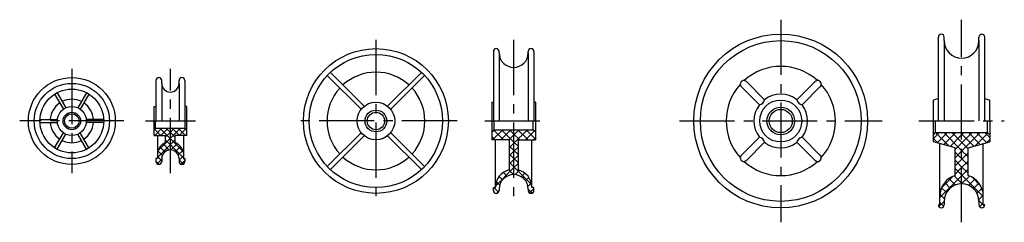
# Model space of a CAD drawing. Extents: x 199 to 539, y 145 to 215.
import ezdxf

# ---------------------------------------------------------------- set-up
doc = ezdxf.new("R2010")
doc.units = 0
doc.linetypes.add('CENTER', pattern=[28.575, 19.05, -3.175, 3.175, -3.175])
doc.layers.get('0').update_dxf_attribs({"linetype": 'CONTINUOUS'})

# ---------------------------------------------------------------- blocks, each defined once
blk = doc.blocks.new('*X1')
at = {"color": 0}
for p, q in [((245.67, 176.88), (246.29, 177.5)), ((248.05, 175), (245.86, 177.19)), ((245.91, 175), (248.41, 177.5)), ((251.32, 173.85), (247.67, 177.5)), ((248.03, 175), (250.53, 177.5)), ((251.32, 175.97), (249.79, 177.5)), ((251.32, 174.04), (254.77, 177.5)), ((251.32, 176.16), (252.65, 177.5)), ((254.41, 175), (251.91, 177.5)), ((256.53, 175), (254.03, 177.5)), ((254.39, 175), (256.68, 177.29)), ((256.97, 176.69), (256.15, 177.5)), ((245.93, 175), (245.67, 175.26)), ((247, 169.72), (251.32, 174.04)), ((249.67, 174.51), (251.32, 176.16)), ((251.32, 171.73), (249.67, 173.38)), ((252.97, 174.32), (251.32, 175.97)), ((255.72, 169.45), (251.32, 173.85)), ((251.32, 171.92), (252.97, 173.57)), ((256.51, 175), (256.97, 175.45)), ((246.82, 167.42), (251.32, 171.92)), ((249.45, 169.35), (247.73, 171.08)), ((250.95, 169.98), (248.83, 172.09)), ((255.82, 167.23), (251.32, 171.73)), ((251.51, 169.99), (253.68, 172.16)), ((253.07, 169.43), (254.82, 171.18)), ((246.32, 166.92), (246.39, 167)), ((246.72, 165.2), (248.32, 166.8)), ((248.32, 166.25), (246.82, 167.75)), ((248.54, 168.14), (246.99, 169.7)), ((254.03, 168.27), (255.6, 169.84)), ((254.32, 166.44), (255.82, 167.94)), ((255.8, 165.13), (254.32, 166.61)), ((256.32, 166.73), (256.05, 167)), ((247.43, 165.01), (246.32, 166.13)), ((255.04, 165.04), (256.32, 166.32))]:
    blk.add_line(p, q, dxfattribs=at)
blk = doc.blocks.new('*X2')
at = {"color": 0}
for p, q in [((362.31, 176.09), (363.22, 177)), ((362.55, 173.5), (366.05, 177)), ((366.27, 173.5), (362.91, 176.86)), ((365.37, 173.5), (368.87, 177)), ((369.81, 172.79), (365.6, 177)), ((369.81, 175.62), (368.43, 177)), ((369.81, 172.28), (374.53, 177)), ((369.81, 175.11), (371.7, 177)), ((374.76, 173.5), (371.26, 177)), ((377.31, 173.78), (374.08, 177)), ((363.44, 173.5), (362.31, 174.63)), ((368.2, 173.5), (369.81, 175.11)), ((371.93, 173.5), (369.81, 175.62)), ((373.86, 173.5), (376.96, 176.6)), ((376.69, 173.5), (377.31, 174.12)), ((368.31, 170.78), (369.81, 172.28)), ((369.81, 169.96), (368.31, 171.46)), ((371.31, 171.29), (369.81, 172.79)), ((369.81, 169.45), (371.31, 170.95)), ((371.31, 168.46), (369.81, 169.96)), ((368.31, 167.95), (369.81, 169.45)), ((369.81, 167.13), (368.31, 168.63)), ((368.31, 165.12), (369.81, 166.62)), ((369.81, 166.62), (371.31, 168.12)), ((371.31, 165.63), (369.81, 167.13)), ((363.53, 157.51), (369.81, 163.79)), ((369.81, 164.3), (368.31, 165.8)), ((369.81, 163.79), (371.31, 165.29)), ((376.01, 158.1), (369.81, 164.3)), ((365.95, 159.68), (364.8, 160.83)), ((367.51, 160.94), (366.25, 162.2)), ((369.79, 161.5), (368.2, 163.09)), ((370.32, 161.47), (371.82, 162.97)), ((372.43, 160.76), (373.66, 161.99)), ((373.89, 159.39), (375.03, 160.53)), ((362.81, 156.79), (363.02, 157)), ((364.59, 155.38), (362.97, 157)), ((364.98, 157.82), (363.83, 158.97)), ((374.73, 157.4), (375.91, 158.58)), ((376.2, 155.08), (374.81, 156.48)), ((375.3, 155.14), (376.81, 156.65)), ((363.85, 155), (364.81, 155.96))]:
    blk.add_line(p, q, dxfattribs=at)
blk = doc.blocks.new('*X3')
at = {"color": 0}
for p, q in [((514.68, 173.94), (516.73, 176)), ((516.32, 172.31), (514.68, 173.95)), ((520.17, 171.28), (515.46, 176)), ((515.97, 172.41), (519.56, 176)), ((518.2, 171.81), (522.39, 176)), ((524.43, 169.86), (518.29, 176)), ((520.43, 171.22), (524.43, 175.21)), ((524.43, 172.69), (521.11, 176)), ((524.43, 175.52), (523.94, 176)), ((524.43, 169.55), (530.87, 176)), ((524.43, 172.38), (528.05, 176)), ((524.43, 175.21), (525.22, 176)), ((528.66, 171.28), (524.43, 175.52)), ((530.9, 171.88), (526.77, 176)), ((529.1, 171.4), (533.56, 175.86)), ((533.13, 172.47), (529.6, 176)), ((534.18, 174.25), (532.43, 176)), ((532.96, 172.42), (534.18, 173.65)), ((522.18, 170.13), (524.43, 172.38)), ((526.68, 170.44), (524.43, 172.69)), ((522.18, 167.3), (524.43, 169.55)), ((524.43, 167.03), (522.18, 169.28)), ((522.18, 164.47), (524.43, 166.72)), ((526.68, 167.61), (524.43, 169.86)), ((524.43, 166.72), (526.68, 168.97)), ((526.68, 164.78), (524.43, 167.03)), ((524.43, 164.2), (522.18, 166.45)), ((522.18, 161.65), (524.43, 163.9)), ((524.43, 161.37), (522.18, 163.62)), ((524.43, 163.9), (526.68, 166.15)), ((526.68, 161.95), (524.43, 164.2)), ((524.43, 161.07), (526.68, 163.32)), ((516.93, 153.57), (524.43, 161.07)), ((517.57, 157.04), (521.39, 160.86)), ((522.29, 157.86), (520.05, 160.09)), ((524.43, 158.55), (521.91, 161.06)), ((531.93, 153.87), (524.43, 161.37)), ((524.44, 158.25), (527.17, 160.98)), ((526.78, 157.77), (528.98, 159.96)), ((530.98, 157.65), (528.08, 160.55)), ((519.23, 155.25), (517.53, 156.95)), ((520.51, 156.8), (518.6, 158.72)), ((524.73, 158.24), (524.43, 158.55)), ((528.5, 156.66), (530.39, 158.55)), ((529.73, 155.06), (531.41, 156.74)), ((518.5, 153.16), (516.96, 154.7)), ((530.39, 152.89), (531.91, 154.41)), ((516.61, 150.42), (518.43, 152.24)), ((518.31, 150.52), (516.93, 151.9)), ((531.93, 151.05), (530.42, 152.55)), ((530.67, 150.34), (531.93, 151.6)), ((532.35, 150.62), (531.97, 151))]:
    blk.add_line(p, q, dxfattribs=at)

msp = doc.modelspace()

# ---------------------------------------------------------------- linework, layer by layer
at = {"linetype": 'CENTER'}
for p, q in [((462, 215), (462, 145)), ((524.43, 145), (524.43, 215)), ((322.27, 208), (322.27, 152)), ((369.81, 208), (369.81, 152)), ((217.3, 198), (217.3, 162)), ((251.32, 162), (251.32, 198)), ((305.48, 195.72), (317.17, 184.04)), ((306.54, 196.79), (318.23, 185.1)), ((337.99, 196.79), (326.3, 185.1)), ((339.05, 195.72), (327.36, 184.04)), ((211.37, 189.27), (214.38, 184.06)), ((212.24, 189.77), (215.24, 184.56)), ((222.36, 189.77), (219.35, 184.56)), ((223.22, 189.27), (220.22, 184.06)), ((362.31, 186.5), (362.31, 173.5)), ((377.31, 186.5), (377.31, 173.5)), ((206.31, 180.5), (212.32, 180.5)), ((228.29, 180.5), (222.27, 180.5)), ((235.3, 180), (199.3, 180)), ((206.31, 179.5), (212.32, 179.5)), ((228.29, 179.5), (222.27, 179.5)), ((242.67, 180), (259.97, 180)), ((350.27, 180), (294.27, 180)), ((359.81, 180), (379.81, 180)), ((363.06, 177), (376.56, 177)), ((427, 180), (497, 180)), ((509.68, 180), (539.18, 180)), ((211.37, 170.73), (214.38, 175.94)), ((212.24, 170.23), (215.24, 175.44)), ((222.36, 170.23), (219.35, 175.44)), ((223.22, 170.73), (220.22, 175.94)), ((305.48, 164.28), (317.17, 175.96)), ((306.54, 163.21), (318.23, 174.9)), ((337.99, 163.21), (326.3, 174.9)), ((339.05, 164.28), (327.36, 175.96)), ((368.31, 173.5), (368.31, 163.12)), ((371.31, 173.5), (371.31, 163.12))]:
    msp.add_line(p, q, dxfattribs=at)
for p, q in [((516.43, 180), (516.43, 209)), ((518.43, 207.75), (518.43, 209)), ((518.43, 207.75), (518.43, 180)), ((530.43, 207.75), (530.43, 209)), ((530.43, 207.75), (530.43, 180)), ((532.43, 180), (532.43, 209)), ((362.81, 204), (362.81, 180)), ((364.81, 203.5), (364.81, 204)), ((364.81, 203.5), (364.81, 204)), ((374.81, 203.5), (374.81, 204)), ((376.81, 204), (376.81, 180)), ((364.81, 203.5), (364.81, 180)), ((374.81, 203.5), (374.81, 180)), ((246.32, 194), (246.32, 180)), ((248.32, 193), (248.32, 194)), ((248.32, 193), (248.32, 194)), ((254.32, 193), (254.32, 194)), ((256.32, 194), (256.32, 180)), ((248.32, 193), (248.32, 180)), ((254.32, 193), (254.32, 180)), ((448.36, 191.87), (454.64, 185.6)), ((450.13, 193.64), (456.41, 187.36)), ((473.88, 193.64), (467.6, 187.36)), ((475.64, 191.87), (469.37, 185.6)), ((516.43, 187.72), (514.68, 187.25)), ((514.68, 172.75), (514.68, 187.25)), ((532.43, 187.72), (534.18, 187.25)), ((534.18, 180), (534.18, 187.25)), ((245.67, 175), (245.67, 185)), ((245.67, 185), (246.32, 185)), ((256.97, 185), (256.32, 185)), ((256.97, 175), (256.97, 185)), ((362.31, 186.5), (362.81, 186.5)), ((377.31, 186.5), (376.81, 186.5)), ((245.67, 177), (246.17, 177.5)), ((246.17, 177.5), (246.17, 180)), ((246.17, 177.5), (256.47, 177.5)), ((256.47, 177.5), (256.47, 180)), ((256.97, 177), (256.47, 177.5)), ((362.31, 176.25), (363.06, 177)), ((363.06, 177), (363.06, 180)), ((376.56, 177), (376.56, 180)), ((377.31, 176.25), (376.56, 177)), ((515.43, 176), (515.43, 180)), ((533.43, 176), (533.43, 180)), ((534.18, 180), (534.18, 172.75)), ((245.67, 175), (249.67, 175)), ((246.82, 175), (246.82, 167)), ((249.67, 172.52), (249.67, 175)), ((256.97, 175), (252.97, 175)), ((252.97, 172.52), (252.97, 175)), ((255.82, 175), (255.82, 167)), ((368.31, 173.5), (362.31, 173.5)), ((363.51, 157), (363.51, 173.5)), ((371.31, 173.5), (377.31, 173.5)), ((376.11, 157), (376.11, 173.5)), ((448.36, 168.13), (454.64, 174.4)), ((475.64, 168.13), (469.37, 174.4)), ((514.68, 175.25), (515.43, 176)), ((515.43, 176), (533.43, 176)), ((534.18, 175.25), (533.43, 176)), ((450.13, 166.36), (456.41, 172.64)), ((473.88, 166.36), (467.6, 172.64)), ((522.18, 170.75), (514.68, 172.75)), ((516.93, 151), (516.93, 172.15)), ((522.18, 161.15), (522.18, 170.75)), ((526.68, 170.75), (534.18, 172.75)), ((526.68, 161.15), (526.68, 170.75)), ((531.93, 151), (531.93, 172.15)), ((246.82, 167), (246.32, 167)), ((246.32, 167), (246.32, 166)), ((248.32, 167), (248.32, 166)), ((248.32, 167), (248.32, 166)), ((254.32, 167), (254.32, 166)), ((255.82, 167), (256.32, 167)), ((256.32, 167), (256.32, 166)), ((362.81, 156), (362.81, 157)), ((362.81, 157), (363.51, 157)), ((364.81, 156.5), (364.81, 156)), ((364.81, 156.5), (364.81, 156)), ((374.81, 156.5), (374.81, 156)), ((376.81, 157), (376.11, 157)), ((376.81, 156), (376.81, 157)), ((516.43, 151), (516.93, 151)), ((518.43, 152.25), (518.43, 151)), ((530.43, 152.25), (530.43, 151)), ((532.43, 151), (531.93, 151))]:
    msp.add_line(p, q)
for centre, radius in [((462, 180), 30), ((462, 180), 27.75), ((322.27, 180), 25), ((322.27, 180), 23), ((217.3, 180), 15), ((217.3, 180), 13), ((217.3, 180), 11), ((462, 180), 7.25), ((217.3, 180), 5), ((322.27, 180), 6.5), ((322.27, 180), 3.75), ((462, 180), 4.75), ((462, 180), 4), ((217.3, 180), 3), ((217.3, 180), 2.5), ((322.27, 180), 3)]:
    msp.add_circle(centre, radius)
for centre, radius, start, end in [((517.43, 209), 1, 0, 180), ((524.43, 207.75), 6, 180, 0), ((531.43, 209), 1, 0, 180), ((363.81, 204), 1, 0, 180), ((375.81, 204), 1, 0, 180), ((369.81, 203.5), 5, 180, 0), ((462, 180), 18.85, 47.8656, 132.1344), ((247.32, 194), 1, 0, 180), ((255.32, 194), 1, 0, 180), ((322.27, 180), 16.88, 47.5464, 132.4536), ((449.27, 192.73), 1.25, 43.0424, 226.9576), ((474.73, 192.73), 1.25, 313.0424, 136.9576), ((251.32, 193), 3, 180, 0), ((322.27, 180), 16.88, 137.5464, 222.4536), ((322.27, 180), 16.88, 317.5464, 42.4536), ((462, 180), 18.85, 137.8656, 222.1344), ((462, 180), 18.85, 317.8656, 42.1344), ((217.3, 180), 7.5, 63.8226, 116.1774), ((454.34, 187.66), 2.09, 278.2552, 351.7448), ((462, 180), 9.25, 52.7664, 127.2336), ((469.67, 187.66), 2.09, 188.2552, 261.7448), ((217.3, 180), 7.5, 123.8226, 176.1774), ((217.3, 180), 7.5, 3.8226, 56.1774), ((462, 180), 9.25, 142.7664, 217.2336), ((462, 180), 9.25, 322.7664, 37.2336), ((217.3, 180), 7.5, 183.8226, 236.1774), ((217.3, 180), 7.5, 303.8226, 356.1774), ((454.34, 172.34), 2.09, 8.2552, 81.7448), ((469.67, 172.34), 2.09, 98.2552, 171.7448), ((217.3, 180), 7.5, 243.8226, 296.1774), ((251.32, 168.27), 4.56, 111.2162, 170.7397), ((251.32, 167), 3, 0, 180), ((251.32, 168.27), 4.56, 9.2603, 68.7838), ((462, 180), 9.25, 232.7664, 307.2336), ((322.27, 180), 16.88, 227.5464, 312.4536), ((449.27, 167.27), 1.25, 133.0424, 316.9576), ((474.73, 167.27), 1.25, 223.0424, 46.9576), ((247.32, 166), 1, 180, 0), ((255.32, 166), 1, 180, 0), ((462, 180), 18.85, 227.8656, 312.1344), ((369.81, 157), 6.3, 103.7741, 180), ((369.81, 156.5), 5, 0, 180), ((369.81, 157), 6.3, 0, 76.2259), ((524.43, 154), 7.5, 107.4576, 180), ((524.43, 154), 7.5, 0, 72.5424), ((524.43, 152.25), 6, 0, 180), ((363.81, 156), 1, 180, 0), ((375.81, 156), 1, 180, 0), ((517.43, 151), 1, 180, 0), ((531.43, 151), 1, 180, 0)]:
    msp.add_arc(centre, radius, start, end)

# ---------------------------------------------------------------- block references
at = {"linetype": 'CONTINUOUS'}
for name in ['*X1', '*X2', '*X3']:
    msp.add_blockref(name, (0, 0), dxfattribs=at)

doc.saveas('drawing.dxf')
